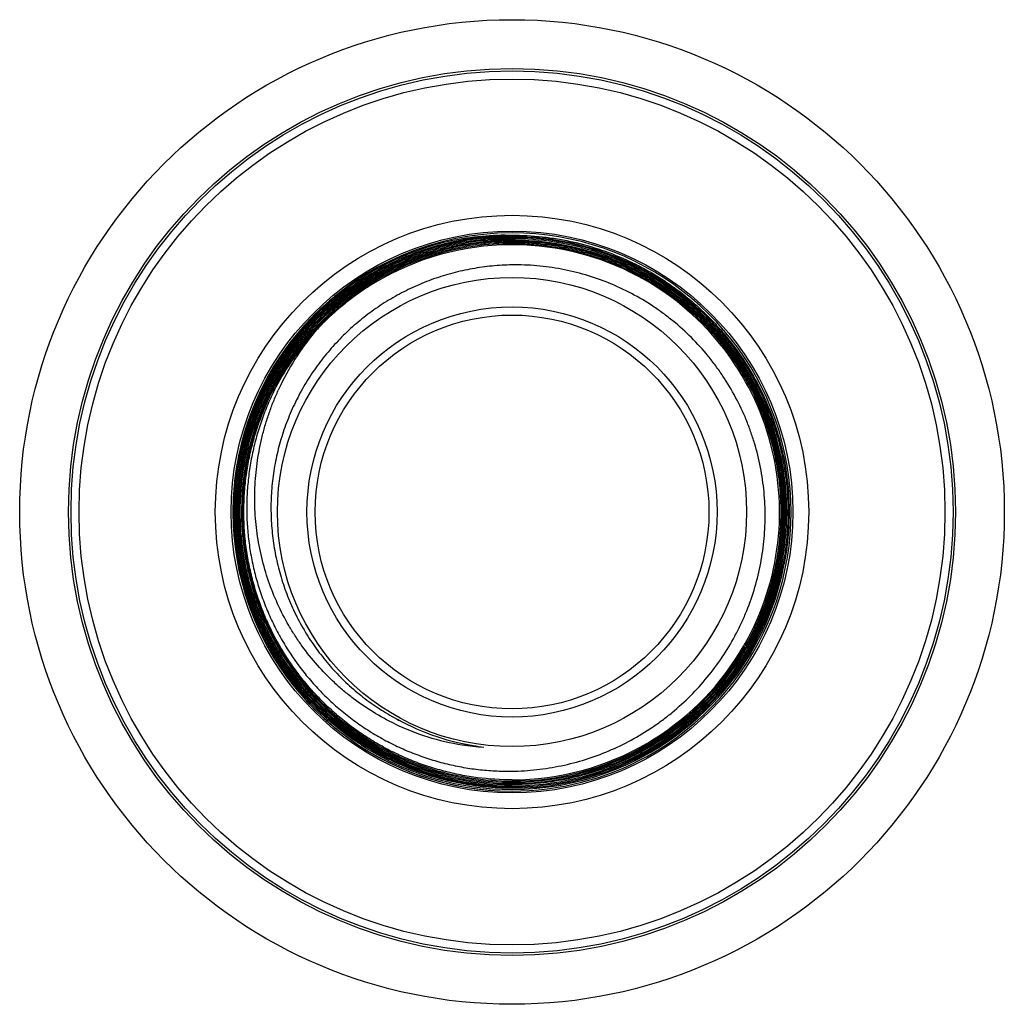
# Model space of a CAD drawing. Units: inches. Extents: x 0 to 11, y 0 to 8.5.
# Drawn here: x 4.3 to 5.3, y 4.3 to 5.2 of the extents above; entities that cross this region are included whole.
import ezdxf

# ---------------------------------------------------------------- set-up
doc = ezdxf.new("R2010")
doc.units = ezdxf.units.IN
doc.header["$LTSCALE"] = 0.605
doc.header["$MEASUREMENT"] = 0
doc.layers.add('ALL_ASSEMBLY_MEMBERS', color=7, linetype='CONTINUOUS')

msp = doc.modelspace()

# ---------------------------------------------------------------- linework, layer by layer
at = {"layer": 'ALL_ASSEMBLY_MEMBERS', "color": 7, "linetype": 'CONTINUOUS'}
for p, q in [((4.66402, 4.96535), (4.66454, 4.96563)), ((4.65432, 4.94766), (4.65415, 4.94755)), ((4.64323, 4.94011), (4.64269, 4.93971)), ((4.60347, 4.90455), (4.60323, 4.90429)), ((4.59254, 4.57237), (4.59229, 4.57268)), ((4.5935, 4.56942), (4.59317, 4.56982))]:
    msp.add_line(p, q, dxfattribs=at)
for radius in [0.46875, 0.42225, 0.4199, 0.41225, 0.2825, 0.2675, 0.22335, 0.19525, 0.1875]:
    msp.add_circle((4.79182, 4.73364), radius, dxfattribs=at)
for centre, radius, start, end in [((4.79182, 4.73364), 0.26575, 90, 270), ((4.78718, 4.73265), 0.26452, 90.3972, 103.26038), ((4.79181, 4.73365), 0.26574, 298.87866, 89.99863), ((4.79198, 4.73373), 0.25552, 90.03607, 152.17829), ((4.79199, 4.73369), 0.25444, 92.37085, 122.75817), ((4.792, 4.73366), 0.26468, 104.3257, 118.78774), ((4.79199, 4.73367), 0.25787, 90.03969, 107.34255), ((4.792, 4.73362), 0.25678, 90.04112, 105.03009), ((4.79199, 4.73382), 0.25431, 90.03439, 92.37099), ((4.79198, 4.73336), 0.26158, 81.94768, 90.03538), ((4.79197, 4.73333), 0.26048, 81.10522, 90.03457), ((4.79199, 4.73351), 0.25462, 89.33056, 90.03472), ((4.79199, 4.7336), 0.25452, 61.99022, 89.33153), ((4.79193, 4.73348), 0.26147, 349.74454, 81.93337), ((4.79193, 4.73348), 0.26033, 350.67949, 81.09014), ((4.79196, 4.73375), 0.25777, 107.34108, 152.18034), ((4.79196, 4.73375), 0.25664, 105.0296, 152.17633), ((4.79181, 4.73365), 0.26574, 118.87872, 270.00123), ((4.79196, 4.73374), 0.26459, 118.91741, 138.99978), ((4.79187, 4.73345), 0.25472, 330.59635, 61.98112), ((4.79204, 4.73363), 0.25451, 122.80416, 125.77986), ((4.79203, 4.73368), 0.25446, 129.03176, 131.81051), ((4.79165, 4.73414), 0.25387, 128.799, 129.03081), ((4.79182, 4.73393), 0.25414, 125.931, 128.79867), ((4.79222, 4.73347), 0.25475, 131.80997, 134.81217), ((4.79159, 4.73409), 0.25386, 135.14081, 137.81966), ((4.79198, 4.73371), 0.25441, 134.81266, 135.14134), ((4.79179, 4.73365), 0.25431, 137.85709, 152.14481), ((4.79889, 4.74479), 0.25239, 140.62555, 155.10986), ((4.7918, 4.73383), 0.25759, 152.17797, 219.54548), ((4.7918, 4.73383), 0.25646, 152.17399, 218.92844), ((4.7974, 4.74557), 0.25071, 155.12873, 155.50304), ((4.79201, 4.73343), 0.26025, 349.29016, 350.68844), ((4.79167, 4.73352), 0.26288, 270.03217, 349.28667), ((4.79167, 4.73352), 0.26402, 270.03248, 349.28573), ((4.79168, 4.73351), 0.26059, 285.06991, 348.25178), ((4.79169, 4.7335), 0.26172, 287.37143, 349.01396), ((4.79173, 4.73348), 0.26054, 348.25541, 349.29023), ((4.79269, 4.73329), 0.26069, 349.01826, 349.29272), ((4.79255, 4.73332), 0.26084, 349.29204, 349.756), ((4.79165, 4.73355), 0.25609, 270.03621, 329.80333), ((4.79165, 4.73355), 0.25723, 270.03606, 329.79783), ((4.79165, 4.73354), 0.25836, 270.0372, 329.79545), ((4.79149, 4.73362), 0.25514, 328.15837, 329.81275), ((4.79152, 4.7336), 0.2551, 329.81277, 330.60513), ((4.79156, 4.73359), 0.2562, 329.80638, 330.02183), ((4.79155, 4.73359), 0.25734, 329.80087, 330.05326), ((4.79169, 4.73351), 0.25491, 300.40845, 328.15667), ((4.79165, 4.73372), 0.26081, 219.68121, 270.03653), ((4.79165, 4.73372), 0.25968, 219.67613, 270.03668), ((4.79187, 4.73392), 0.25657, 219.0239, 219.66706), ((4.79165, 4.73372), 0.25855, 219.67082, 270.03632), ((4.7911, 4.73328), 0.25671, 219.66646, 220.096), ((4.79168, 4.73376), 0.25632, 219.66594, 236.86448), ((4.79166, 4.73373), 0.25742, 220.09297, 261.93298), ((4.77916, 4.73748), 0.22813, 244.29907, 261.24659), ((4.79142, 4.73327), 0.22499, 241.04565, 241.96637), ((4.78835, 4.73492), 0.22505, 242.34345, 242.53791), ((4.78823, 4.73468), 0.22479, 242.5378, 243.27787), ((4.79126, 4.73296), 0.22463, 241.9665, 242.3916), ((4.79165, 4.7337), 0.22547, 242.3908, 263.2055), ((4.79165, 4.73372), 0.25627, 236.86499, 261.09399), ((4.77869, 4.73489), 0.22549, 261.26381, 266.51074), ((4.79165, 4.73363), 0.22541, 257.97339, 263.20363), ((4.79164, 4.73358), 0.255, 270.03929, 300.40909), ((4.79164, 4.7337), 0.2642, 238.16617, 270.03732), ((4.79182, 4.73364), 0.26572, 270, 298.87862), ((4.79164, 4.73362), 0.26184, 270.0389, 287.37507), ((4.79163, 4.73366), 0.26075, 270.04049, 285.07217), ((4.79166, 4.73395), 0.2565, 261.1006, 270.03519), ((4.79165, 4.73391), 0.2576, 261.93939, 270.036)]:
    msp.add_arc(centre, radius, start, end, dxfattribs=at)
for points, knots in [([(4.79182, 4.47064), (4.7832, 4.47063), (4.77027, 4.47126), (4.75317, 4.47336), (4.73618, 4.4763), (4.71526, 4.48153), (4.69089, 4.49024), (4.66749, 4.50129), (4.64899, 4.51238), (4.6349, 4.5223), (4.62131, 4.5329), (4.60533, 4.54739), (4.59084, 4.56337), (4.58024, 4.57695), (4.57032, 4.59104), (4.55923, 4.60955), (4.54817, 4.63294), (4.53945, 4.65731), (4.53421, 4.67823), (4.53127, 4.69521), (4.52916, 4.71232), (4.52811, 4.73386), (4.52917, 4.7554), (4.53128, 4.77251), (4.53423, 4.78949), (4.53947, 4.81041), (4.54819, 4.83478), (4.55926, 4.85817), (4.57035, 4.87667), (4.58027, 4.89076), (4.59088, 4.90434), (4.60536, 4.92033), (4.62134, 4.93481), (4.63493, 4.94542), (4.64902, 4.95534), (4.66751, 4.96644), (4.69091, 4.97751), (4.71527, 4.98623), (4.73619, 4.99148), (4.75317, 4.99444), (4.77027, 4.99656), (4.7832, 4.9972), (4.79182, 4.99721)], [0, 0, 0, 0, 0.031241, 0.046875, 0.062507, 0.093753, 0.125001, 0.156249, 0.187497, 0.203125, 0.218753, 0.25, 0.281247, 0.296875, 0.312504, 0.343752, 0.374999, 0.406246, 0.437494, 0.453122, 0.468751, 0.499999, 0.531248, 0.546876, 0.562505, 0.593752, 0.624999, 0.656246, 0.687494, 0.703123, 0.718751, 0.749999, 0.781247, 0.796875, 0.812503, 0.843751, 0.874999, 0.906247, 0.937493, 0.953125, 0.968759, 1, 1, 1, 1]), ([(4.79182, 4.99721), (4.80147, 4.99721), (4.81597, 4.99643), (4.83512, 4.99379), (4.85409, 4.99011), (4.87738, 4.98356), (4.89981, 4.97449), (4.91707, 4.9658), (4.92964, 4.95858), (4.94179, 4.95067), (4.95349, 4.94212), (4.9647, 4.93293), (4.9754, 4.92314), (4.98553, 4.91278), (4.99509, 4.90187), (5.00403, 4.89046), (5.01509, 4.87462), (5.02727, 4.85371), (5.03707, 4.83159), (5.04342, 4.81334), (5.04876, 4.79477), (5.05351, 4.77105), (5.05563, 4.74695), (5.05574, 4.72762), (5.05502, 4.71314), (5.05351, 4.69873), (5.05197, 4.68918), (5.05108, 4.68444)], [0, 0, 0, 0, 0.062476, 0.093741, 0.124999, 0.187482, 0.24997, 0.281226, 0.312481, 0.343735, 0.37499, 0.406244, 0.437499, 0.468755, 0.50001, 0.531266, 0.562521, 0.625009, 0.687494, 0.718749, 0.750004, 0.81249, 0.874978, 0.906233, 0.937489, 0.968745, 1, 1, 1, 1]), ([(4.79182, 4.99612), (4.78324, 4.99611), (4.77036, 4.99547), (4.75333, 4.99336), (4.73642, 4.99042), (4.71559, 4.98519), (4.69132, 4.9765), (4.66803, 4.96547), (4.64961, 4.95443), (4.63558, 4.94454), (4.62205, 4.93398), (4.60613, 4.91956), (4.59171, 4.90364), (4.58115, 4.89011), (4.57127, 4.87608), (4.56022, 4.85765), (4.5492, 4.83436), (4.54052, 4.81009), (4.5353, 4.78926), (4.53236, 4.77235), (4.53026, 4.75532), (4.5292, 4.73386), (4.53025, 4.71241), (4.53235, 4.69537), (4.53528, 4.67846), (4.54049, 4.65762), (4.54917, 4.63336), (4.56019, 4.61006), (4.57123, 4.59164), (4.58111, 4.5776), (4.59167, 4.56407), (4.6061, 4.54816), (4.62202, 4.53374), (4.63555, 4.52318), (4.64958, 4.5133), (4.66801, 4.50226), (4.69131, 4.49125), (4.71557, 4.48257), (4.73641, 4.47736), (4.75333, 4.47444), (4.77036, 4.47235), (4.78324, 4.47172), (4.79182, 4.47173)], [0, 0, 0, 0, 0.031241, 0.046875, 0.062507, 0.093753, 0.125001, 0.156249, 0.187497, 0.203125, 0.218753, 0.250001, 0.281249, 0.296877, 0.312506, 0.343754, 0.375001, 0.406248, 0.437495, 0.453124, 0.468752, 0.500001, 0.531249, 0.546878, 0.562506, 0.593754, 0.625001, 0.656248, 0.687496, 0.703125, 0.718753, 0.75, 0.781247, 0.796875, 0.812503, 0.843751, 0.874999, 0.906247, 0.937493, 0.953125, 0.968759, 1, 1, 1, 1]), ([(4.79182, 4.47176), (4.78324, 4.47176), (4.77037, 4.47238), (4.75334, 4.47447), (4.73643, 4.47739), (4.71559, 4.4826), (4.69133, 4.49127), (4.66803, 4.50228), (4.64961, 4.51332), (4.63558, 4.5232), (4.62205, 4.53376), (4.60613, 4.54818), (4.59171, 4.56409), (4.58115, 4.57762), (4.57127, 4.59165), (4.56023, 4.61007), (4.54922, 4.63337), (4.54054, 4.65763), (4.53533, 4.67847), (4.5324, 4.69537), (4.5303, 4.7124), (4.52925, 4.73386), (4.53031, 4.75531), (4.53241, 4.77234), (4.53535, 4.78924), (4.54057, 4.81008), (4.54925, 4.83434), (4.56027, 4.85763), (4.57131, 4.87605), (4.58119, 4.89008), (4.59175, 4.9036), (4.60617, 4.91952), (4.62208, 4.93394), (4.63561, 4.9445), (4.64964, 4.95438), (4.66805, 4.96543), (4.69134, 4.97645), (4.7156, 4.98514), (4.73643, 4.99037), (4.75334, 4.99331), (4.77037, 4.99542), (4.78324, 4.99606), (4.79182, 4.99607)], [0, 0, 0, 0, 0.031238, 0.046872, 0.062503, 0.093749, 0.124996, 0.156245, 0.187493, 0.203121, 0.21875, 0.249999, 0.281247, 0.296876, 0.312505, 0.343754, 0.375002, 0.40625, 0.437498, 0.453127, 0.468756, 0.500005, 0.531254, 0.546883, 0.562512, 0.59376, 0.625007, 0.656254, 0.687501, 0.703129, 0.718757, 0.750004, 0.781251, 0.796879, 0.812507, 0.843754, 0.875002, 0.906248, 0.937495, 0.953126, 0.96876, 1, 1, 1, 1]), ([(4.59093, 4.56719), (4.587, 4.57192), (4.57947, 4.58167), (4.56925, 4.59706), (4.56014, 4.61313), (4.55219, 4.6298), (4.54543, 4.647), (4.53991, 4.66463), (4.53565, 4.6826), (4.53267, 4.70084), (4.53099, 4.71923), (4.53061, 4.7377), (4.53154, 4.75615), (4.53377, 4.77449), (4.53729, 4.79263), (4.54208, 4.81047), (4.54812, 4.82792), (4.55538, 4.84491), (4.56382, 4.86134), (4.5734, 4.87714), (4.58407, 4.89222), (4.59579, 4.9065), (4.60848, 4.91993), (4.62208, 4.93242), (4.63654, 4.94393), (4.65177, 4.95438), (4.6677, 4.96373), (4.68426, 4.97193), (4.70135, 4.97894), (4.71889, 4.98473), (4.7368, 4.98926), (4.75499, 4.99252), (4.77336, 4.99449), (4.78566, 4.99493), (4.79182, 4.99494)], [0, 0, 0, 0, 0.031251, 0.062501, 0.093752, 0.125001, 0.156251, 0.1875, 0.21875, 0.249999, 0.281249, 0.3125, 0.34375, 0.375, 0.40625, 0.4375, 0.468749, 0.499999, 0.531249, 0.562499, 0.59375, 0.625, 0.65625, 0.6875, 0.718749, 0.749999, 0.781249, 0.812499, 0.84375, 0.874999, 0.906247, 0.937503, 0.968762, 1, 1, 1, 1]), ([(4.59178, 4.56793), (4.58787, 4.57264), (4.58038, 4.58235), (4.5702, 4.59767), (4.56113, 4.61367), (4.55322, 4.63028), (4.5465, 4.6474), (4.541, 4.66495), (4.53676, 4.68285), (4.5338, 4.701), (4.53212, 4.71931), (4.53175, 4.7377), (4.53267, 4.75607), (4.53489, 4.77433), (4.5384, 4.79238), (4.54317, 4.81015), (4.54919, 4.82753), (4.55641, 4.84444), (4.56482, 4.8608), (4.57436, 4.87652), (4.58498, 4.89154), (4.59665, 4.90576), (4.60928, 4.91913), (4.62283, 4.93156), (4.63722, 4.94302), (4.65239, 4.95342), (4.66825, 4.96273), (4.68473, 4.97089), (4.70175, 4.97788), (4.71921, 4.98364), (4.73704, 4.98815), (4.75515, 4.9914), (4.77344, 4.99335), (4.78569, 4.9938), (4.79182, 4.9938)], [0, 0, 0, 0, 0.031251, 0.062502, 0.093753, 0.125003, 0.156253, 0.187502, 0.218752, 0.250002, 0.281251, 0.312501, 0.34375, 0.375, 0.40625, 0.437499, 0.468749, 0.499999, 0.53125, 0.5625, 0.593751, 0.625002, 0.656253, 0.687503, 0.718753, 0.750003, 0.781252, 0.812502, 0.843752, 0.875, 0.906248, 0.937503, 0.968762, 1, 1, 1, 1]), ([(4.59264, 4.56867), (4.58875, 4.57337), (4.58129, 4.58303), (4.57116, 4.59829), (4.56213, 4.61422), (4.55425, 4.63075), (4.54756, 4.64779), (4.54209, 4.66527), (4.53787, 4.68309), (4.53492, 4.70116), (4.53326, 4.7194), (4.53288, 4.7377), (4.53381, 4.75599), (4.53602, 4.77417), (4.53951, 4.79214), (4.54426, 4.80983), (4.55025, 4.82713), (4.55745, 4.84397), (4.56582, 4.86026), (4.57531, 4.87591), (4.58589, 4.89086), (4.5975, 4.90502), (4.61008, 4.91832), (4.62357, 4.93071), (4.6379, 4.94211), (4.653, 4.95247), (4.6688, 4.96173), (4.6852, 4.96986), (4.70215, 4.97681), (4.71953, 4.98255), (4.73729, 4.98704), (4.75531, 4.99027), (4.77352, 4.99222), (4.78572, 4.99266), (4.79182, 4.99267)], [0, 0, 0, 0, 0.031251, 0.062501, 0.093752, 0.125002, 0.156252, 0.187501, 0.218751, 0.250001, 0.281251, 0.312502, 0.343752, 0.375002, 0.406252, 0.437501, 0.46875, 0.5, 0.53125, 0.562501, 0.593752, 0.625003, 0.656253, 0.687503, 0.718753, 0.750002, 0.781252, 0.812502, 0.843753, 0.875001, 0.906249, 0.937503, 0.968762, 1, 1, 1, 1]), ([(4.79182, 4.99607), (4.80143, 4.99608), (4.81587, 4.99529), (4.83493, 4.99267), (4.85382, 4.989), (4.87701, 4.98248), (4.89934, 4.97345), (4.91652, 4.9648), (4.92904, 4.95761), (4.94114, 4.94974), (4.95279, 4.94122), (4.96396, 4.93207), (4.9746, 4.92232), (4.9847, 4.91201), (4.99421, 4.90115), (5.00312, 4.88979), (5.01413, 4.87401), (5.02625, 4.8532), (5.03602, 4.83117), (5.04234, 4.813), (5.04633, 4.79913), (5.04955, 4.78506), (5.052, 4.77083), (5.05366, 4.75649), (5.05453, 4.74209), (5.0546, 4.72765), (5.05389, 4.71324), (5.05238, 4.69888), (5.05086, 4.68938), (5.04996, 4.68465)], [0, 0, 0, 0, 0.062474, 0.093737, 0.124993, 0.187471, 0.249954, 0.281208, 0.312461, 0.343714, 0.374967, 0.406221, 0.437475, 0.468729, 0.499984, 0.531239, 0.562493, 0.624979, 0.687463, 0.718717, 0.749971, 0.781224, 0.812477, 0.843731, 0.874984, 0.906238, 0.937492, 0.968746, 1, 1, 1, 1]), ([(4.79182, 4.99267), (4.8003, 4.99267), (4.81303, 4.99205), (4.82988, 4.98999), (4.84661, 4.98709), (4.86722, 4.98194), (4.89122, 4.97336), (4.91426, 4.96247), (4.93249, 4.95155), (4.94637, 4.94178), (4.95975, 4.93134), (4.97549, 4.91708), (4.98976, 4.90133), (5.0002, 4.88795), (5.00997, 4.87408), (5.02089, 4.85585), (5.03179, 4.83281), (5.04037, 4.80881), (5.04553, 4.7882), (5.04843, 4.77148), (5.0505, 4.75463), (5.05154, 4.73342), (5.0505, 4.7122), (5.04842, 4.69535), (5.04551, 4.67863), (5.04035, 4.65802), (5.03176, 4.63402), (5.02086, 4.61098), (5.00994, 4.59276), (5.00016, 4.57889), (4.98972, 4.56551), (4.97545, 4.54976), (4.95971, 4.5355), (4.94633, 4.52505), (4.93246, 4.51528), (4.91424, 4.50435), (4.8912, 4.49345), (4.86721, 4.48485), (4.8466, 4.47968), (4.82988, 4.47677), (4.81303, 4.47468), (4.8003, 4.47405), (4.79182, 4.47404)], [0, 0, 0, 0, 0.031241, 0.046875, 0.062507, 0.093754, 0.125001, 0.15625, 0.187497, 0.203125, 0.218754, 0.250001, 0.281249, 0.296877, 0.312506, 0.343753, 0.375, 0.406247, 0.437494, 0.453123, 0.468752, 0.5, 0.531249, 0.546877, 0.562506, 0.593754, 0.625001, 0.656248, 0.687496, 0.703124, 0.718752, 0.749999, 0.781246, 0.796874, 0.812503, 0.84375, 0.874999, 0.906246, 0.937493, 0.953125, 0.968759, 1, 1, 1, 1]), ([(5.01497, 4.60353), (5.01781, 4.6084), (5.02317, 4.61834), (5.03021, 4.63375), (5.03623, 4.64958), (5.0412, 4.66577), (5.0451, 4.68226), (5.04884, 4.70452), (5.05039, 4.7271), (5.04971, 4.74967), (5.0481, 4.76653), (5.04538, 4.78325), (5.04157, 4.79975), (5.03669, 4.81597), (5.03076, 4.83184), (5.0238, 4.84728), (5.01584, 4.86223), (5.00693, 4.87663), (4.99381, 4.895), (4.97519, 4.91629), (4.95394, 4.93496), (4.93561, 4.94813), (4.92123, 4.95709), (4.9063, 4.96508), (4.89087, 4.97208), (4.87502, 4.97805), (4.85881, 4.98296), (4.84231, 4.98681), (4.8256, 4.98956), (4.80874, 4.99122), (4.79745, 4.99158), (4.79182, 4.99158)], [0, 0, 0, 0, 0.031253, 0.062506, 0.093758, 0.125011, 0.156264, 0.187517, 0.249992, 0.281246, 0.312499, 0.343753, 0.375006, 0.406259, 0.437511, 0.468763, 0.500016, 0.531269, 0.562522, 0.624994, 0.687466, 0.718719, 0.749972, 0.781225, 0.81248, 0.843733, 0.874984, 0.906238, 0.937498, 0.96876, 1, 1, 1, 1]), ([(4.79182, 4.99154), (4.80309, 4.99154), (4.82004, 4.99044), (4.8423, 4.98677), (4.8588, 4.98292), (4.875, 4.978), (4.89085, 4.97203), (4.90627, 4.96504), (4.9212, 4.95704), (4.93557, 4.94809), (4.94933, 4.93821), (4.96241, 4.92746), (4.97475, 4.91587), (4.98631, 4.90349), (4.99704, 4.89039), (5.00688, 4.8766), (5.0158, 4.86221), (5.02375, 4.84726), (5.03071, 4.83182), (5.03664, 4.81596), (5.04152, 4.79974), (5.04533, 4.78324), (5.04804, 4.76653), (5.04966, 4.74967), (5.05034, 4.72711), (5.04879, 4.70453), (5.04505, 4.68228), (5.04115, 4.6658), (5.03619, 4.64961), (5.03017, 4.63378), (5.02313, 4.61838), (5.01777, 4.60844), (5.01493, 4.60356)], [0, 0, 0, 0, 0.062468, 0.093727, 0.124979, 0.15623, 0.187483, 0.218736, 0.249989, 0.281242, 0.312494, 0.343746, 0.374998, 0.406251, 0.437504, 0.468757, 0.50001, 0.531262, 0.562514, 0.593766, 0.625017, 0.656268, 0.687519, 0.718771, 0.750023, 0.812493, 0.843744, 0.874995, 0.906246, 0.937497, 0.968748, 1, 1, 1, 1]), ([(4.79182, 4.9904), (4.79742, 4.9904), (4.80863, 4.99004), (4.82537, 4.9884), (4.84198, 4.98567), (4.85836, 4.98186), (4.87446, 4.97699), (4.89021, 4.97107), (4.90554, 4.96413), (4.92038, 4.95621), (4.93467, 4.94733), (4.94835, 4.93754), (4.96136, 4.92687), (4.97365, 4.91538), (4.98515, 4.9031), (4.99583, 4.8901), (5.00564, 4.87643), (5.01453, 4.86214), (5.02247, 4.84731), (5.02942, 4.83199), (5.03535, 4.81625), (5.04024, 4.80015), (5.04407, 4.78377), (5.04682, 4.76717), (5.04848, 4.75043), (5.04923, 4.72802), (5.04777, 4.70558), (5.04413, 4.68345), (5.04032, 4.66706), (5.03545, 4.65096), (5.02954, 4.63521), (5.02261, 4.61988), (5.01733, 4.60998), (5.01453, 4.60513)], [0, 0, 0, 0, 0.031238, 0.062498, 0.093756, 0.125006, 0.156255, 0.187505, 0.218756, 0.250007, 0.281257, 0.312508, 0.343759, 0.37501, 0.406262, 0.437514, 0.468766, 0.500018, 0.53127, 0.562521, 0.593772, 0.625023, 0.656274, 0.687525, 0.718775, 0.750026, 0.812494, 0.843745, 0.874995, 0.906246, 0.937497, 0.968748, 1, 1, 1, 1]), ([(4.79182, 4.98926), (4.80297, 4.98927), (4.81973, 4.98818), (4.84177, 4.98455), (4.85809, 4.98076), (4.87412, 4.9759), (4.8898, 4.97001), (4.90507, 4.9631), (4.91985, 4.95521), (4.93408, 4.94636), (4.95223, 4.93336), (4.97327, 4.91492), (4.99172, 4.89389), (5.00473, 4.87574), (5.01358, 4.86152), (5.02148, 4.84674), (5.0284, 4.83148), (5.0343, 4.8158), (5.03917, 4.79977), (5.04297, 4.78345), (5.04571, 4.76693), (5.04735, 4.75025), (5.04809, 4.72793), (5.04663, 4.70559), (5.04299, 4.68356), (5.03919, 4.66724), (5.03434, 4.6512), (5.02844, 4.63552), (5.02153, 4.62026), (5.01627, 4.61041), (5.01348, 4.60557)], [0, 0, 0, 0, 0.06247, 0.093732, 0.124986, 0.156238, 0.187492, 0.218747, 0.250002, 0.281256, 0.312509, 0.374983, 0.437458, 0.468712, 0.499967, 0.531221, 0.562475, 0.593729, 0.624982, 0.656236, 0.687491, 0.718745, 0.75, 0.812476, 0.84373, 0.874984, 0.906238, 0.937492, 0.968746, 1, 1, 1, 1]), ([(4.79182, 4.9689), (4.78548, 4.9688), (4.7728, 4.96809), (4.75393, 4.96549), (4.73533, 4.96136), (4.71714, 4.95575), (4.69945, 4.94867), (4.68525, 4.94159), (4.67426, 4.93525), (4.66353, 4.92847), (4.65323, 4.92104), (4.64342, 4.91299), (4.63631, 4.90667), (4.62947, 4.90005), (4.62072, 4.89087), (4.61049, 4.87873), (4.59945, 4.8632), (4.58973, 4.84683), (4.58138, 4.82971), (4.57447, 4.81196), (4.56905, 4.7937), (4.56515, 4.77506), (4.56281, 4.75616), (4.56203, 4.73713), (4.56284, 4.7181), (4.56522, 4.6992), (4.56916, 4.68056), (4.57463, 4.66232), (4.58161, 4.6446), (4.59004, 4.62752), (4.59823, 4.61392), (4.60544, 4.60348), (4.61118, 4.59589), (4.61723, 4.58854), (4.62569, 4.57909), (4.63701, 4.56796), (4.65166, 4.55578), (4.66728, 4.54489), (4.67828, 4.53852), (4.68389, 4.53558)], [0, 0, 0, 0, 0.03124, 0.062498, 0.093748, 0.124994, 0.156242, 0.187492, 0.203119, 0.218747, 0.249995, 0.265623, 0.281251, 0.296878, 0.312506, 0.343756, 0.375006, 0.406256, 0.437505, 0.468754, 0.500002, 0.53125, 0.562498, 0.593747, 0.624996, 0.656244, 0.687493, 0.718741, 0.74999, 0.781239, 0.812488, 0.828116, 0.843745, 0.859373, 0.875002, 0.906249, 0.937497, 0.968754, 1, 1, 1, 1]), ([(4.79182, 4.48685), (4.7997, 4.48697), (4.81153, 4.48771), (4.82716, 4.48983), (4.84268, 4.4927), (4.86179, 4.49769), (4.88403, 4.50584), (4.90539, 4.5161), (4.92228, 4.52633), (4.93515, 4.53546), (4.94756, 4.5452), (4.96217, 4.55848), (4.97807, 4.57605), (4.9922, 4.59507), (5.00237, 4.61199), (5.00949, 4.62607), (5.01592, 4.64048), (5.02262, 4.65906), (5.02748, 4.6782), (5.03023, 4.69374), (5.03221, 4.70939), (5.03325, 4.72911), (5.03217, 4.75278), (5.02878, 4.77623), (5.02404, 4.7954), (5.01913, 4.8104), (5.01349, 4.82513), (5.00508, 4.843), (4.99495, 4.85995), (4.98588, 4.87286), (4.97617, 4.8853), (4.9629, 4.89993), (4.94825, 4.91316), (4.93578, 4.92283), (4.92285, 4.93187), (4.90587, 4.94195), (4.88438, 4.95195), (4.86201, 4.95975), (4.84281, 4.96436), (4.82723, 4.96688), (4.81155, 4.96861), (4.7997, 4.96902), (4.79182, 4.9689)], [0, 0, 0, 0, 0.031241, 0.046875, 0.062507, 0.093755, 0.125002, 0.156251, 0.187499, 0.203127, 0.218756, 0.250003, 0.281251, 0.312498, 0.343745, 0.359373, 0.375002, 0.406249, 0.437496, 0.453125, 0.468754, 0.500002, 0.531251, 0.562499, 0.593746, 0.609375, 0.625003, 0.65625, 0.687497, 0.703125, 0.718754, 0.750001, 0.781248, 0.796876, 0.812504, 0.843751, 0.875, 0.906247, 0.937493, 0.953125, 0.968759, 1, 1, 1, 1]), ([(4.65229, 4.50924), (4.64824, 4.51175), (4.64028, 4.517), (4.62878, 4.52551), (4.61775, 4.53462), (4.60373, 4.54755), (4.59078, 4.5616), (4.57904, 4.57662), (4.57085, 4.58836), (4.56331, 4.60051), (4.55415, 4.61724), (4.54441, 4.63903), (4.53709, 4.66176), (4.53273, 4.68032), (4.52938, 4.69909), (4.52756, 4.71811), (4.52729, 4.73718), (4.52785, 4.75147), (4.52919, 4.76571), (4.5313, 4.77986), (4.53417, 4.79388), (4.539, 4.81232), (4.5469, 4.83485), (4.55718, 4.8564), (4.56676, 4.87289), (4.57722, 4.88883), (4.58602, 4.90014), (4.59227, 4.90733)], [0, 0, 0, 0, 0.031254, 0.062509, 0.093763, 0.125019, 0.187507, 0.218762, 0.250018, 0.281274, 0.312529, 0.375016, 0.437503, 0.468757, 0.500012, 0.562499, 0.593754, 0.625009, 0.656263, 0.687518, 0.718772, 0.750026, 0.812513, 0.875, 0.906256, 0.937511, 1, 1, 1, 1]), ([(4.79182, 4.47858), (4.78089, 4.47858), (4.76446, 4.47962), (4.74286, 4.48311), (4.72686, 4.48677), (4.71112, 4.49144), (4.69572, 4.49712), (4.68071, 4.50377), (4.66617, 4.51137), (4.65214, 4.5199), (4.63868, 4.5293), (4.62586, 4.53956), (4.61373, 4.55061), (4.60233, 4.56242), (4.59171, 4.57494), (4.58192, 4.58812), (4.573, 4.6019), (4.56498, 4.61622), (4.55789, 4.63103), (4.55177, 4.64626), (4.54665, 4.66186), (4.54253, 4.67775), (4.53944, 4.69387), (4.5374, 4.71016), (4.53641, 4.72654), (4.53647, 4.74296), (4.53758, 4.75934), (4.53974, 4.77561), (4.54295, 4.79171), (4.54718, 4.80757), (4.55242, 4.82313), (4.55865, 4.83832), (4.56344, 4.84816), (4.56599, 4.85299)], [0, 0, 0, 0, 0.062464, 0.093722, 0.124972, 0.15622, 0.187471, 0.218722, 0.249974, 0.281224, 0.312475, 0.343726, 0.374977, 0.406229, 0.437481, 0.468732, 0.499984, 0.531236, 0.562487, 0.593739, 0.624989, 0.65624, 0.68749, 0.718741, 0.749992, 0.781243, 0.812494, 0.843745, 0.874996, 0.906247, 0.937498, 0.968749, 1, 1, 1, 1]), ([(4.56695, 4.85247), (4.56451, 4.84769), (4.55994, 4.83797), (4.55401, 4.82299), (4.54904, 4.80765), (4.54506, 4.79204), (4.54207, 4.7762), (4.54011, 4.76021), (4.53916, 4.74412), (4.53924, 4.728), (4.54034, 4.71192), (4.54248, 4.69595), (4.54562, 4.68014), (4.54977, 4.66457), (4.55491, 4.6493), (4.56102, 4.63438), (4.56807, 4.61989), (4.57869, 4.60122), (4.59109, 4.58361), (4.60509, 4.56732), (4.61637, 4.5558), (4.62836, 4.54503), (4.64102, 4.53506), (4.6543, 4.52593), (4.66814, 4.51768), (4.68249, 4.51033), (4.69728, 4.50394), (4.71246, 4.49851), (4.72795, 4.49409), (4.7437, 4.49068), (4.75965, 4.4883), (4.77571, 4.48696), (4.78645, 4.48677), (4.79182, 4.48685)], [0, 0, 0, 0, 0.03124, 0.062499, 0.093756, 0.125005, 0.156254, 0.187506, 0.218757, 0.250009, 0.28126, 0.31251, 0.343761, 0.375011, 0.406262, 0.437513, 0.468764, 0.500016, 0.562487, 0.593739, 0.624991, 0.656242, 0.687493, 0.718743, 0.749994, 0.781245, 0.812497, 0.843748, 0.874997, 0.906246, 0.937501, 0.96876, 1, 1, 1, 1]), ([(4.68023, 4.53192), (4.67324, 4.53528), (4.65958, 4.54271), (4.64353, 4.55368), (4.63141, 4.56337), (4.61978, 4.57366), (4.60622, 4.58758), (4.5941, 4.60278), (4.58534, 4.6156), (4.57723, 4.62883), (4.56831, 4.6461), (4.55967, 4.66776), (4.55316, 4.69015), (4.54956, 4.70924), (4.54778, 4.72467), (4.54701, 4.73629), (4.54678, 4.74794), (4.54722, 4.76346), (4.54915, 4.7828), (4.5529, 4.80187), (4.55695, 4.81686), (4.56052, 4.82795), (4.56459, 4.83886), (4.56765, 4.846), (4.56926, 4.84953)], [0, 0, 0, 0, 0.062485, 0.124971, 0.156224, 0.187478, 0.249968, 0.31246, 0.343715, 0.374971, 0.437463, 0.499956, 0.56245, 0.624945, 0.656202, 0.687459, 0.718716, 0.749973, 0.81247, 0.874969, 0.906227, 0.937486, 0.968744, 1, 1, 1, 1])]:
    msp.add_open_spline(points, degree=3, knots=knots, dxfattribs=at)

doc.saveas('drawing.dxf')
